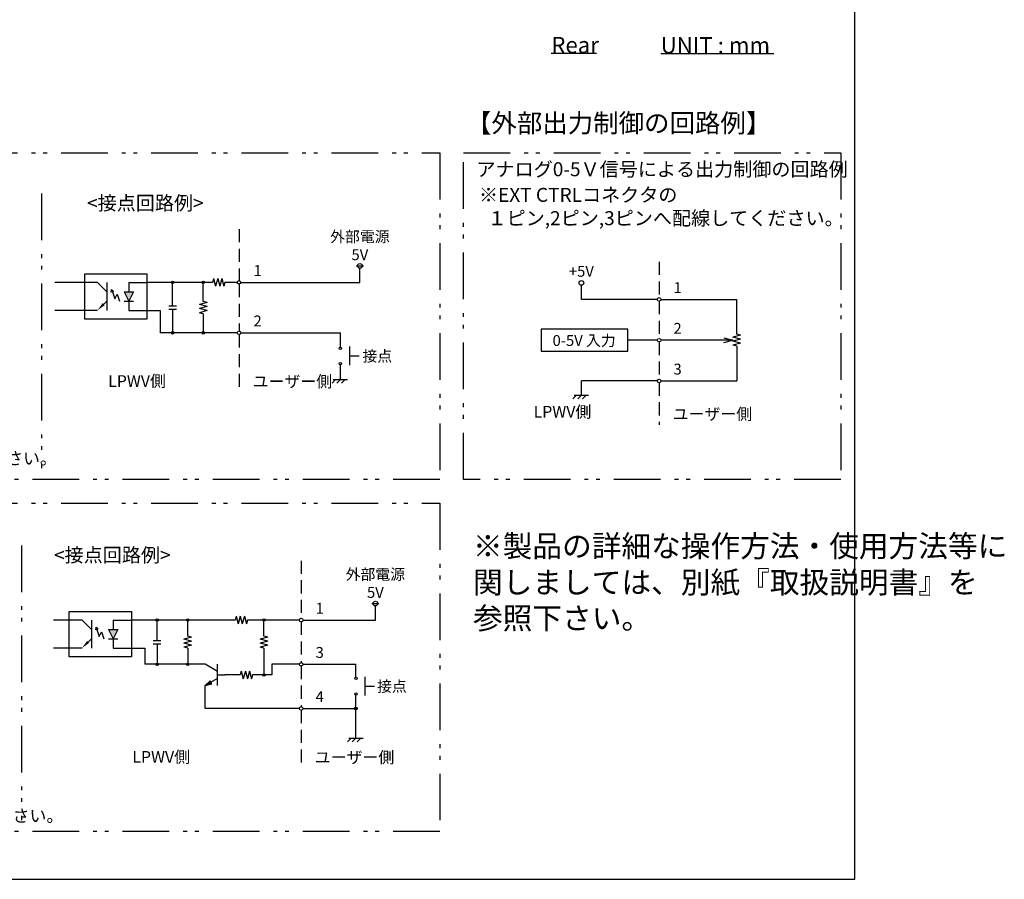
# Model space of a CAD drawing. Extents: x 35 to 853, y 9 to 577.
# Drawn here: x 536 to 853, y 25 to 302 of the extents above; entities that cross this region are included whole.
import ezdxf

# ---------------------------------------------------------------- set-up
doc = ezdxf.new("R2010")
doc.units = 0
doc.header["$LTSCALE"] = 0.5
doc.linetypes.add('HIDDEN', pattern=[12.6, 8.4, -4.2])
doc.linetypes.add('PHANTOM', pattern=[58, 30, -9, 2.5, -5, 2.5, -9])
doc.layers.get('0').update_dxf_attribs({"linetype": 'CONTINUOUS'})
for name, color, linetype in [('1', 7, 'CONTINUOUS'), ('11', 6, 'CONTINUOUS'), ('3', 6, 'CONTINUOUS'), ('5', 151, 'CONTINUOUS'), ('6', 3, 'HIDDEN'), ('7', 254, 'PHANTOM'), ('8', 4, 'CONTINUOUS')]:
    doc.layers.add(name, color=color, linetype=linetype)
doc.styles.get("Standard").update_dxf_attribs({"font": 'txt', "bigfont": 'bigfont'})

# ---------------------------------------------------------------- blocks, each defined once
blk = doc.blocks.new('*G27')
at = {"layer": '5', "color": 151, "linetype": 'CONTINUOUS'}
blk.add_line((707.37, 290.81), (721.9, 290.81), dxfattribs=at)
at = {"layer": '5', "color": 151, "linetype": 'CONTINUOUS', "insert": (707.37, 290.81), "char_height": 5.25, "width": 19.0596, "attachment_point": 7}
blk.add_mtext('{\\fTimes New Roman;\\T0.878950;Rear}', dxfattribs=at)
blk = doc.blocks.new('*G29')
at = {"layer": '1', "color": 7, "linetype": 'CONTINUOUS'}
for p, q in [((805, 25.09), (805, 577.09)), ((35, 25.09), (805, 25.09))]:
    blk.add_line(p, q, dxfattribs=at)
blk = doc.blocks.new('*G34')
at = {"layer": '8', "color": 4, "linetype": 'CONTINUOUS'}
blk.add_line((742.57, 290.73), (779.02, 290.73), dxfattribs=at)
at = {"layer": '8', "color": 4, "linetype": 'CONTINUOUS', "insert": (742.57, 290.73), "char_height": 5.25, "width": 51.0996, "attachment_point": 7}
blk.add_mtext('{\\fTimes New Roman;\\T0.977096;UNIT : mm}', dxfattribs=at)
blk = doc.blocks.new('*G35')
at = {"layer": '5', "color": 151, "linetype": 'CONTINUOUS', "char_height": 4, "attachment_point": 1}
for s, insert, width in [('{\\fＭＳ ゴシック;\\T0.750000;※コネクタの1ピンから2ピンに向かって、10mA程度の電流が流れます。}', (348.36, 169.17), 199.5909), ('{\\fＭＳ ゴシック;\\T0.750000;余裕をみて50mA程度の電流容量を持つオープンコレクタ回路を使用して下さい。}', (348.36, 162.5), 226.6498)]:
    blk.add_mtext(s, dxfattribs=dict(at, insert=insert, width=width))
blk = doc.blocks.new('*G37')
at = {"layer": '3', "color": 6, "linetype": 'CONTINUOUS', "char_height": 3.5, "attachment_point": 5}
for s, insert, width in [('{\\fＭＳ ゴシック;\\T0.750000;外部電源}', (645.79, 231.81), 22.762), ('{\\fＭＳ ゴシック;\\T1.634660;5V}', (645.79, 225.98), 8.0525)]:
    blk.add_mtext(s, dxfattribs=dict(at, insert=insert, width=width))
blk = doc.blocks.new('*G38')
at = {"layer": '5', "color": 151, "linetype": 'CONTINUOUS', "char_height": 4, "attachment_point": 1}
for s, insert, width in [('{\\fＭＳ ゴシック;\\T0.750000;※コネクタの1ピンから3ピンに向かって、10mA程度の電流が流れます。}', (350.46, 54.2), 199.5909), ('{\\fＭＳ ゴシック;\\T0.750000;余裕をみて50mA程度の電流容量を持つオープンコレクタ回路を使用して下さい。}', (350.46, 47.53), 226.6498)]:
    blk.add_mtext(s, dxfattribs=dict(at, insert=insert, width=width))
blk = doc.blocks.new('*G40')
at = {"layer": '3', "color": 6, "linetype": 'CONTINUOUS', "char_height": 3.5, "attachment_point": 5}
for s, insert, width in [('{\\fＭＳ ゴシック;\\T0.750000;外部電源}', (650.78, 123.19), 22.762), ('{\\fＭＳ ゴシック;\\T1.634660;5V}', (650.78, 117.36), 8.0525)]:
    blk.add_mtext(s, dxfattribs=dict(at, insert=insert, width=width))
blk = doc.blocks.new('*G41')
at = {"layer": '5', "color": 151, "linetype": 'CONTINUOUS', "char_height": 4.5, "attachment_point": 1}
for s, insert, width in [('{\\fＭＳ ゴシック;\\T0.905557;※EXT CTRLコネクタの}', (684.11, 247.49), 76.4089), ('{\\fＭＳ ゴシック;\\T0.750000;  １ピン,2ピン,3ピンへ配線してください。}', (684.11, 239.99), 129.1962)]:
    blk.add_mtext(s, dxfattribs=dict(at, insert=insert, width=width))

msp = doc.modelspace()

# ---------------------------------------------------------------- hatches: boundary and pattern name
at = {"layer": '3', "linetype": 'CONTINUOUS'}
h = msp.add_hatch(color=6, dxfattribs=at)
edge = h.paths.add_edge_path(flags=0)
edge.add_arc((585.567, 217.089), 0.399, 0, 360)
h = msp.add_hatch(color=6, dxfattribs=at)
edge = h.paths.add_edge_path(flags=0)
edge.add_arc((595.407, 217.089), 0.399, 0, 360)
h = msp.add_hatch(color=6, dxfattribs=at)
h.paths.add_polyline_path([(565.937, 214.8), (566.53, 214.208), (565.818, 213.97)], flags=0)
h.paths.add_polyline_path([(569.924, 214.089), (571.424, 211.089), (572.924, 214.089)], flags=0)
for points in [[(563.701, 209.746), (561.391, 208.097), (563.041, 210.406)], [(558.709, 101.126), (556.399, 99.476), (558.049, 101.786)], [(596.039, 87.372), (598.162, 87.94), (597.593, 88.926)]]:
    msp.add_hatch(color=6, dxfattribs=at).paths.add_polyline_path(points, flags=0)
h = msp.add_hatch(color=6, dxfattribs=at)
edge = h.paths.add_edge_path(flags=0)
edge.add_arc((585.567, 200.874), 0.399, 0, 360)
h = msp.add_hatch(color=6, dxfattribs=at)
edge = h.paths.add_edge_path(flags=0)
edge.add_arc((595.407, 200.874), 0.399, 0, 360)
h = msp.add_hatch(color=6, dxfattribs=at)
edge = h.paths.add_edge_path(flags=0)
edge.add_arc((580.575, 108.469), 0.399, 0, 360)
h = msp.add_hatch(color=6, dxfattribs=at)
edge = h.paths.add_edge_path(flags=0)
edge.add_arc((590.415, 108.469), 0.399, 0, 360)
h = msp.add_hatch(color=6, dxfattribs=at)
edge = h.paths.add_edge_path(flags=0)
edge.add_arc((614.927, 108.469), 0.399, 0, 360)
h = msp.add_hatch(color=6, dxfattribs=at)
h.paths.add_polyline_path([(560.944, 106.18), (561.537, 105.587), (560.826, 105.35)], flags=0)
h.paths.add_polyline_path([(564.932, 105.469), (566.432, 102.469), (567.932, 105.469)], flags=0)
h = msp.add_hatch(color=6, dxfattribs=at)
edge = h.paths.add_edge_path(flags=0)
edge.add_arc((580.575, 94.254), 0.399, 0, 360)
h = msp.add_hatch(color=6, dxfattribs=at)
edge = h.paths.add_edge_path(flags=0)
edge.add_arc((590.415, 94.254), 0.399, 0, 360)
h = msp.add_hatch(color=6, dxfattribs=at)
edge = h.paths.add_edge_path(flags=0)
edge.add_arc((614.927, 90.813), 0.399, 0, 360)
h = msp.add_hatch(color=6, dxfattribs=at)
edge = h.paths.add_edge_path(flags=0)
edge.add_arc((644.515, 80.038), 0.399, 0, 360)

# ---------------------------------------------------------------- linework, layer by layer
at = {"layer": '11', "color": 6, "linetype": 'CONTINUOUS'}
for p, q in [((642.527, 190.415), (642.527, 196.415)), ((642.527, 193.415), (645.527, 193.415)), ((647.515, 84.194), (647.515, 90.194)), ((647.515, 87.194), (650.515, 87.194))]:
    msp.add_line(p, q, dxfattribs=at)
for centre in [(639.527, 195.915), (639.527, 190.915), (644.515, 89.694), (644.515, 84.694)]:
    msp.add_circle(centre, 0.375, dxfattribs=at)
at = {"layer": '3', "color": 6, "linetype": 'CONTINUOUS'}
for p, q in [((644.647, 222.394), (646.941, 222.394)), ((645.794, 217.089), (645.794, 221.629)), ((561.398, 217.089), (547.608, 217.089)), ((561.398, 217.089), (564.398, 214.089)), ((564.398, 217.089), (564.398, 208.089)), ((571.424, 217.089), (571.424, 214.089)), ((571.424, 217.089), (577.309, 217.089)), ((598.407, 217.089), (577.309, 217.089)), ((585.567, 209.57), (585.567, 217.089)), ((595.407, 210.956), (595.407, 217.089)), ((598.736, 218.317), (598.407, 217.089)), ((598.736, 218.317), (599.394, 215.861)), ((600.052, 218.317), (599.394, 215.861)), ((600.052, 218.317), (600.71, 215.861)), ((601.369, 218.317), (600.71, 215.861)), ((601.369, 218.317), (602.027, 215.861)), ((602.356, 217.089), (602.027, 215.861)), ((606.356, 217.089), (602.356, 217.089)), ((607.503, 217.089), (645.794, 217.089)), ((717.053, 211.603), (717.053, 216.143)), ((565.818, 213.97), (565.937, 214.8)), ((566.53, 214.208), (565.818, 213.97)), ((565.937, 214.8), (566.53, 214.208)), ((566.174, 214.089), (566.924, 211.839)), ((566.924, 211.839), (567.674, 213.339)), ((567.674, 213.339), (568.424, 211.089)), ((569.924, 214.089), (572.924, 214.089)), ((569.924, 214.089), (571.424, 211.089)), ((572.924, 214.089), (571.424, 211.089)), ((569.924, 211.089), (572.924, 211.089)), ((571.424, 211.089), (571.424, 208.089)), ((584.339, 209.57), (586.795, 209.57)), ((596.635, 210.627), (594.179, 209.969)), ((596.635, 209.31), (594.179, 209.969)), ((596.635, 209.31), (594.179, 208.652)), ((596.635, 210.627), (595.407, 210.956)), ((741.479, 211.603), (717.053, 211.603)), ((742.626, 211.603), (767.053, 211.603)), ((767.053, 200.469), (767.053, 211.603)), ((561.398, 208.088), (547.608, 208.088)), ((571.424, 208.089), (577.309, 208.089)), ((577.309, 208.089), (581.567, 208.089)), ((581.567, 208.089), (581.567, 200.874)), ((586.795, 208.393), (584.339, 208.393)), ((585.567, 208.393), (585.567, 200.874)), ((596.635, 207.994), (594.179, 208.652)), ((596.635, 207.994), (594.179, 207.336)), ((595.407, 207.007), (594.179, 207.336)), ((595.407, 207.007), (595.407, 200.874)), ((606.356, 200.874), (581.567, 200.874)), ((607.503, 200.874), (639.527, 200.874)), ((639.527, 196.29), (639.527, 200.874)), ((732.053, 201.995), (704.101, 201.995)), ((704.101, 201.995), (704.101, 194.995)), ((732.053, 194.995), (732.053, 201.995)), ((768.281, 200.14), (765.825, 199.482)), ((768.281, 200.14), (767.053, 200.469)), ((741.479, 198.495), (732.053, 198.495)), ((765.825, 198.495), (742.626, 198.495)), ((762.927, 199.272), (765.825, 198.495)), ((762.927, 197.719), (765.825, 198.495)), ((768.281, 198.824), (765.825, 199.482)), ((768.281, 198.824), (765.825, 198.166)), ((768.281, 197.508), (765.825, 198.166)), ((768.281, 197.508), (765.825, 196.85)), ((767.053, 196.521), (765.825, 196.85)), ((767.053, 196.521), (767.053, 185.388)), ((704.101, 194.995), (732.053, 194.995)), ((639.527, 185.857), (639.527, 190.54)), ((636.835, 184.71), (637.982, 185.857)), ((637.233, 185.857), (641.821, 185.857)), ((638.38, 184.71), (639.527, 185.857)), ((639.925, 184.71), (641.072, 185.857)), ((717.053, 180.8), (717.053, 185.388)), ((741.479, 185.388), (717.053, 185.388)), ((742.626, 185.388), (767.053, 185.388)), ((714.36, 179.653), (715.507, 180.8)), ((714.759, 180.8), (719.346, 180.8)), ((715.906, 179.653), (717.053, 180.8)), ((717.451, 179.653), (718.598, 180.8)), ((649.635, 113.774), (651.929, 113.774)), ((650.782, 108.469), (650.782, 113.009)), ((556.406, 108.469), (547.265, 108.469)), ((556.406, 108.469), (559.406, 105.469)), ((559.406, 108.469), (559.406, 99.469)), ((566.432, 108.469), (566.432, 105.469)), ((566.432, 108.469), (572.317, 108.469)), ((605.67, 108.469), (572.317, 108.469)), ((580.575, 101.949), (580.575, 108.469)), ((590.415, 103.335), (590.415, 108.469)), ((605.999, 109.697), (605.67, 108.469)), ((605.999, 109.697), (606.657, 107.241)), ((607.316, 109.697), (606.657, 107.241)), ((607.316, 109.697), (607.974, 107.241)), ((608.632, 109.697), (607.974, 107.241)), ((608.632, 109.697), (609.29, 107.241)), ((609.619, 108.469), (609.29, 107.241)), ((626.344, 108.469), (609.619, 108.469)), ((614.927, 103.335), (614.927, 108.469)), ((627.491, 108.469), (650.782, 108.469)), ((560.826, 105.35), (560.944, 106.18)), ((561.537, 105.587), (560.826, 105.35)), ((560.944, 106.18), (561.537, 105.587)), ((561.182, 105.469), (561.932, 103.219)), ((561.932, 103.219), (562.682, 104.719)), ((562.682, 104.719), (563.432, 102.469)), ((564.932, 105.469), (567.932, 105.469)), ((564.932, 105.469), (566.432, 102.469)), ((567.932, 105.469), (566.432, 102.469)), ((564.932, 102.469), (567.932, 102.469)), ((566.432, 102.469), (566.432, 99.469)), ((579.347, 101.949), (581.803, 101.949)), ((591.643, 103.006), (589.187, 102.348)), ((591.643, 101.69), (589.187, 102.348)), ((591.643, 101.69), (589.187, 101.032)), ((591.643, 103.006), (590.415, 103.335)), ((616.155, 103.006), (613.699, 102.348)), ((616.155, 101.69), (613.699, 102.348)), ((616.155, 101.69), (613.699, 101.032)), ((616.155, 103.006), (614.927, 103.335)), ((556.406, 99.468), (547.265, 99.468)), ((566.432, 99.469), (572.317, 99.469)), ((572.317, 99.469), (576.575, 99.469)), ((576.575, 99.469), (576.575, 94.254)), ((581.803, 100.773), (579.347, 100.773)), ((580.575, 100.773), (580.575, 94.254)), ((591.643, 100.374), (589.187, 101.032)), ((591.643, 100.374), (589.187, 99.716)), ((590.415, 99.387), (589.187, 99.716)), ((590.415, 99.387), (590.415, 94.254)), ((616.155, 100.374), (613.699, 101.032)), ((616.155, 100.374), (613.699, 99.716)), ((614.927, 99.387), (613.699, 99.716)), ((614.927, 99.387), (614.927, 90.813)), ((596.039, 94.254), (576.575, 94.254)), ((600.012, 91.96), (596.039, 94.254)), ((600.012, 87.372), (600.012, 94.254)), ((607.635, 92.041), (607.306, 90.813)), ((607.635, 92.041), (608.293, 89.585)), ((608.951, 92.041), (608.293, 89.585)), ((608.951, 92.041), (609.609, 89.585)), ((610.267, 92.041), (609.609, 89.585)), ((610.267, 92.041), (610.925, 89.585)), ((626.344, 94.254), (617.475, 94.254)), ((617.475, 94.254), (617.475, 90.813)), ((627.491, 94.254), (644.515, 94.254)), ((644.515, 90.069), (644.515, 94.254)), ((600.012, 89.666), (596.039, 87.372)), ((596.039, 87.372), (597.593, 88.926)), ((598.162, 87.94), (597.593, 88.926)), ((600.012, 90.813), (602.306, 90.813)), ((607.306, 90.813), (602.306, 90.813)), ((611.255, 90.813), (610.925, 89.585)), ((617.475, 90.813), (611.255, 90.813)), ((596.039, 87.372), (598.162, 87.94)), ((596.039, 80.038), (596.039, 87.372)), ((644.515, 70.451), (644.515, 84.319)), ((626.344, 80.038), (596.039, 80.038)), ((627.491, 80.038), (644.515, 80.038)), ((641.823, 69.304), (642.97, 70.451)), ((642.221, 70.451), (646.809, 70.451)), ((643.368, 69.304), (644.515, 70.451)), ((644.913, 69.304), (646.06, 70.451))]:
    msp.add_line(p, q, dxfattribs=at)
for points in [[(557.257, 219.809), (577.309, 219.809), (577.309, 205.299), (557.257, 205.299), (557.257, 219.809)], [(562.388, 209.079), (564.398, 211.089)], [(552.265, 111.189), (572.317, 111.189), (572.317, 96.678), (552.265, 96.678), (552.265, 111.189)], [(557.396, 100.459), (559.406, 102.469)]]:
    msp.add_lwpolyline(points, dxfattribs=at)
for centre, radius in [((645.794, 222.394), 0.765), ((585.567, 217.089), 0.399), ((595.407, 217.089), 0.399), ((606.929, 217.089), 0.573), ((717.053, 216.908), 0.765), ((742.053, 211.603), 0.573), ((585.567, 200.874), 0.399), ((595.407, 200.874), 0.399), ((606.929, 200.874), 0.573), ((742.053, 198.495), 0.573), ((742.053, 185.388), 0.573), ((650.782, 113.774), 0.765), ((580.575, 108.469), 0.399), ((590.415, 108.469), 0.399), ((614.927, 108.469), 0.399), ((626.917, 108.469), 0.573), ((580.575, 94.254), 0.399), ((590.415, 94.254), 0.399), ((626.917, 94.254), 0.573), ((614.927, 90.813), 0.399), ((626.917, 80.038), 0.573), ((644.515, 80.038), 0.399)]:
    msp.add_circle(centre, radius, dxfattribs=at)
at = {"layer": '6', "color": 3, "linetype": 'HIDDEN'}
for p, q in [((606.929, 234.18), (606.929, 217.662)), ((742.053, 223.694), (742.053, 212.176)), ((606.929, 216.515), (606.929, 201.447)), ((742.053, 211.029), (742.053, 199.069)), ((606.929, 200.3), (606.929, 181.783)), ((742.053, 197.922), (742.053, 185.961)), ((742.053, 184.814), (742.053, 171.297)), ((626.917, 127.56), (626.917, 109.042)), ((626.917, 107.895), (626.917, 94.827)), ((626.917, 93.68), (626.917, 80.612)), ((626.917, 79.465), (626.917, 60.947))]:
    msp.add_line(p, q, dxfattribs=at)
at = {"layer": '7', "color": 254, "linetype": 'PHANTOM'}
for p, q in [((543.316, 245.679), (543.316, 157.295)), ((536.914, 132.465), (536.914, 44.081))]:
    msp.add_line(p, q, dxfattribs=at)
for points in [[(346.687, 258.715), (671.467, 258.715), (671.467, 153.728), (346.687, 153.728), (346.687, 258.715)], [(679.184, 258.715), (800.524, 258.715), (800.524, 153.728), (679.184, 153.728), (679.184, 258.715)], [(346.687, 146.058), (671.467, 146.058), (671.467, 40.514), (346.687, 40.514), (346.687, 146.058)]]:
    msp.add_lwpolyline(points, dxfattribs=at)

# ---------------------------------------------------------------- block references
for name in ['*G29', '*G27', '*G34', '*G41', '*G37', '*G35', '*G40', '*G38']:
    msp.add_blockref(name, (0, 0))

# ---------------------------------------------------------------- texts
at = {"layer": '11', "color": 6, "linetype": 'CONTINUOUS', "char_height": 3.75, "attachment_point": 5}
for s, insert, width in [('{\\fＭＳ ゴシック;\\T1.054576;LPWV側}', (574.102, 185.361), 20.73442), ('{\\fＭＳ ゴシック;\\T0.750000;ユーザー側}', (624.088, 185.228), 30.20606), ('{\\fＭＳ ゴシック;\\T1.054576;LPWV側}', (710.964, 175.477), 20.73442), ('{\\fＭＳ ゴシック;\\T0.750000;ユーザー側}', (759.211, 174.742), 30.20606), ('{\\fＭＳ ゴシック;\\T1.054576;LPWV側}', (581.88, 64.459), 20.73442), ('{\\fＭＳ ゴシック;\\T0.750000;ユーザー側}', (644.076, 64.322), 30.20606)]:
    msp.add_mtext(s, dxfattribs=dict(at, insert=insert, width=width))
at = {"layer": '3', "color": 6, "linetype": 'CONTINUOUS', "char_height": 3.5}
for s, insert, width, attachment_point in [('{\\fＭＳ ゴシック;1}', (611.561, 222.643), 1.33693, 1), ('{\\fＭＳ ゴシック;\\T1.716613;+5V}', (717.053, 220.658), 13.98996, 5), ('{\\fＭＳ ゴシック;1}', (746.684, 217.157), 1.33693, 1), ('{\\fＭＳ ゴシック;2}', (611.561, 206.428), 2.56949, 1), ('{\\fＭＳ ゴシック;2}', (746.684, 204.049), 2.56949, 1), ('{\\fＭＳ ゴシック;\\T1.204030;0-5V 入力}', (717.944, 198.386), 31.98744, 5), ('{\\fＭＳ ゴシック;\\T0.750000;接点}', (651.418, 193.367), 11.22537, 5), ('{\\fＭＳ ゴシック;3}', (746.684, 190.942), 2.56949, 1), ('{\\fＭＳ ゴシック;1}', (631.549, 114.023), 1.33693, 1), ('{\\fＭＳ ゴシック;3}', (631.549, 99.808), 2.56949, 1), ('{\\fＭＳ ゴシック;\\T0.750000;接点}', (656.099, 87.146), 11.22537, 5), ('{\\fＭＳ ゴシック;4}', (631.549, 85.593), 2.79811, 1)]:
    msp.add_mtext(s, dxfattribs=dict(at, insert=insert, width=width, attachment_point=attachment_point))
at = {"layer": '5', "color": 151, "linetype": 'CONTINUOUS', "attachment_point": 1}
for s, insert, char_height, width in [('{\\fＭＳ ゴシック;\\T0.750000;【外部出力制御の回路例】}', (679.926, 271.316), 6, 103.97701), ('{\\fＭＳ ゴシック;\\T0.750000;アナログ0-5Ｖ信号による出力制御の回路例}', (683.295, 255.725), 4.5, 139.83556), ('{\\fＭＳ ゴシック;\\T0.750000;<接点回路例>}', (558.028, 244.856), 4.5, 42.99671), ('{\\fＭＳ ゴシック;\\T0.750000;※製品の詳細な操作方法・使用方法等に}', (682.187, 135.774), 7, 202.67287), ('{\\fＭＳ ゴシック;\\T0.750000;<接点回路例>}', (547.395, 131.642), 4.5, 42.99671), ('{\\fＭＳ ゴシック;\\T0.750000;関しましては、別紙『取扱説明書』を}', (682.187, 124.107), 7, 191.31518), ('{\\fＭＳ ゴシック;\\T0.750000;参照下さい。}', (682.187, 112.576), 7, 60.8738)]:
    msp.add_mtext(s, dxfattribs=dict(at, insert=insert, char_height=char_height, width=width))

doc.saveas('drawing.dxf')
